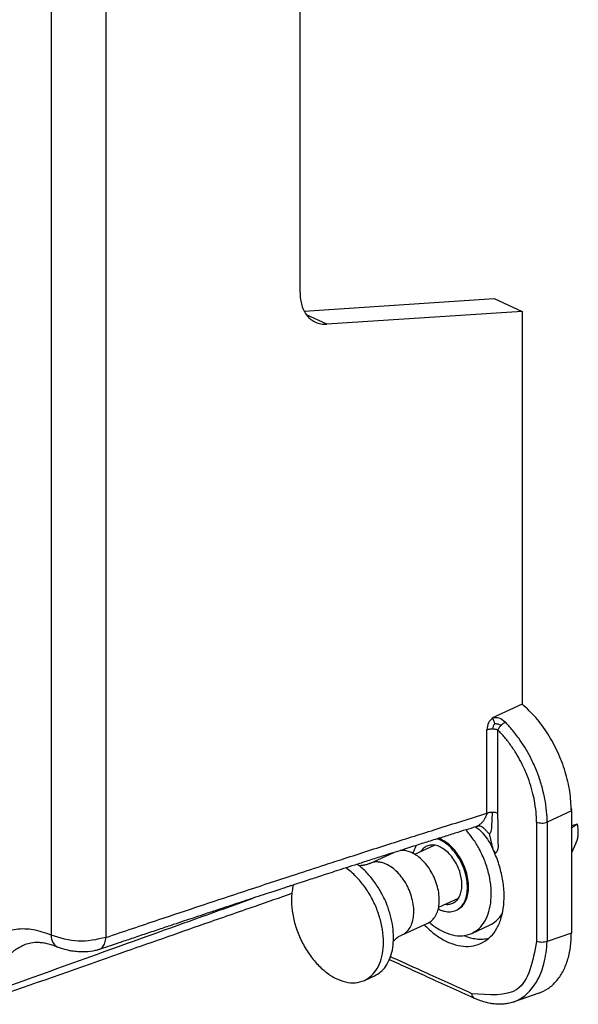
# Model space of a CAD drawing. Units: inches. Extents: x -54.7 to -32.7, y -45.6 to -28.8.
# Drawn here: x -35.4 to -34, y -37.9 to -35.4 of the extents above; entities that cross this region are included whole.
import ezdxf

# ---------------------------------------------------------------- set-up
doc = ezdxf.new("R2010")
doc.units = ezdxf.units.IN
doc.header["$MEASUREMENT"] = 0

# ---------------------------------------------------------------- blocks, each defined once
blk = doc.blocks.new('80201__23', base_point=(-39.6148, -37.8962))
at = {"color": 3, "linetype": 'Continuous'}
for p, q in [((-35.356, -32.9475), (-35.356, -37.722)), ((-35.2184, -32.9447), (-35.2184, -37.7281)), ((-34.6634, -36.1884), (-34.7145, -36.1653)), ((-34.2612, -37.4163), (-34.2612, -37.2067)), ((-34.2336, -37.4167), (-34.2336, -37.207)), ((-34.0492, -37.4102), (-34.1098, -37.4388)), ((-34.0492, -37.7173), (-34.1098, -37.7383))]:
    blk.add_line(p, q, dxfattribs=at)
at = {"color": 7, "linetype": 'Continuous'}
for p, q in [((-34.7308, -36.1089), (-34.7308, -34.1652)), ((-34.7206, -36.1555), (-34.2434, -36.1242)), ((-34.2434, -36.1242), (-34.1726, -36.1563)), ((-34.1726, -36.1563), (-34.6634, -36.1884)), ((-34.1726, -36.1563), (-34.1726, -37.1421)), ((-34.1726, -37.1421), (-34.2471, -37.1771)), ((-34.0492, -37.4102), (-34.0492, -37.7173)), ((-34.1952, -37.8902), (-34.1954, -37.8902)), ((-34.1311, -37.868), (-34.1952, -37.8902))]:
    blk.add_line(p, q, dxfattribs=at)
for points, knots in [([(-34.7308, -36.1089), (-34.7306, -36.1146), (-34.7302, -36.1257), (-34.7267, -36.1414), (-34.7211, -36.1555), (-34.7134, -36.1674), (-34.7038, -36.1772), (-34.696, -36.1814), (-34.6921, -36.1835)], [0, 0, 0, 0, 0.01706188, 0.03309045, 0.04808836, 0.06217133, 0.07557728, 0.08865178, 0.08865178, 0.08865178, 0.08865178]), ([(-34.6921, -36.1835), (-34.6876, -36.1852), (-34.6783, -36.1886), (-34.6684, -36.1885), (-34.6634, -36.1884)], [0, 0, 0, 0, 0.01439691, 0.02938909, 0.02938909, 0.02938909, 0.02938909]), ([(-34.0492, -37.4102), (-34.05, -37.394), (-34.0517, -37.3608), (-34.0638, -37.3113), (-34.0823, -37.2627), (-34.1072, -37.217), (-34.1368, -37.1758), (-34.1609, -37.1531), (-34.1726, -37.1421)], [0, 0, 0, 0, 0.048531, 0.0996134, 0.1520064, 0.2043362, 0.2552353, 0.303482, 0.303482, 0.303482, 0.303482]), ([(-34.2471, -37.1771), (-34.2511, -37.181), (-34.2595, -37.189), (-34.2606, -37.2006), (-34.2612, -37.2067)], [0, 0, 0, 0, 0.01612707, 0.03372935, 0.03372935, 0.03372935, 0.03372935]), ([(-34.2152, -37.1878), (-34.2201, -37.1836), (-34.2293, -37.1757), (-34.2414, -37.1767), (-34.2471, -37.1771)], [0, 0, 0, 0, 0.01845787, 0.03487273, 0.03487273, 0.03487273, 0.03487273]), ([(-34.2471, -37.5042), (-34.2446, -37.5103), (-34.2407, -37.5196), (-34.2316, -37.5057), (-34.2335, -37.4899), (-34.2322, -37.4665), (-34.2334, -37.4415), (-34.2335, -37.4246), (-34.2336, -37.4167)], [0, 0, 0, 0, 0.0136426, 0.0208971, 0.038637, 0.063276, 0.0900035, 0.1138994, 0.1138994, 0.1138994, 0.1138994]), ([(-34.2903, -37.4505), (-34.2981, -37.4529), (-34.3152, -37.4582), (-34.3428, -37.4668), (-34.3743, -37.4767), (-34.4074, -37.4871), (-34.4432, -37.4984), (-34.4826, -37.5109), (-34.5228, -37.5237), (-34.5605, -37.5357), (-34.592, -37.5459), (-34.6197, -37.5548), (-34.6444, -37.5628), (-34.6664, -37.5699), (-34.6861, -37.5763), (-34.7045, -37.5823), (-34.7216, -37.5878), (-34.7373, -37.593), (-34.7496, -37.597), (-34.7577, -37.5996), (-34.7671, -37.6027), (-34.7803, -37.607), (-34.8, -37.6135), (-34.8234, -37.6211), (-34.8508, -37.6301), (-34.8782, -37.6392), (-34.9058, -37.6483), (-34.9333, -37.6574), (-34.965, -37.6679), (-34.9949, -37.6779), (-35.0234, -37.6873), (-35.0507, -37.6964), (-35.0827, -37.7071), (-35.1176, -37.7188), (-35.1525, -37.7305), (-35.1845, -37.7413), (-35.2119, -37.7505), (-35.2286, -37.7561), (-35.2361, -37.7587)], [0, 0, 0, 0, 0.0246736, 0.0536122, 0.0866766, 0.1237273, 0.1578032, 0.1992567, 0.2476804, 0.284445, 0.3177576, 0.3470684, 0.3718278, 0.3955585, 0.4164251, 0.4339666, 0.4536429, 0.4703811, 0.4834994, 0.4923156, 0.496148, 0.5130316, 0.5340403, 0.5583607, 0.5867643, 0.6206108, 0.6449113, 0.6739683, 0.7074961, 0.7452093, 0.7686233, 0.7974896, 0.8313951, 0.8699267, 0.9080014, 0.9419348, 0.9710705, 0.994752, 0.994752, 0.994752, 0.994752]), ([(-34.2902, -37.4504), (-34.2902, -37.4504), (-34.2903, -37.4505), (-34.2903, -37.4505), (-34.2903, -37.4505), (-34.2903, -37.4505), (-34.2903, -37.4505)], [0, 0, 0, 0, 0.0000141104, 0.00002822077, 0.00004233096, 0.00005644112, 0.00005644112, 0.00005644112, 0.00005644112]), ([(-34.2876, -37.4498), (-34.2876, -37.4498), (-34.2876, -37.4498), (-34.2877, -37.4498), (-34.2877, -37.4498), (-34.2878, -37.4498), (-34.2879, -37.4498), (-34.2881, -37.4499), (-34.2882, -37.4499), (-34.2884, -37.4499), (-34.2887, -37.45), (-34.2892, -37.4501), (-34.2897, -37.4503), (-34.2901, -37.4504), (-34.2902, -37.4504)], [0, 0, 0, 0, 0.00002395, 0.000047899, 0.000106215, 0.00018664, 0.00035024, 0.000503749, 0.000635334, 0.000733131, 0.001155887, 0.001630155, 0.002153802, 0.002724698, 0.002724698, 0.002724698, 0.002724698]), ([(-34.2897, -37.4503), (-34.2862, -37.453), (-34.2789, -37.4586), (-34.2677, -37.4706), (-34.2566, -37.4857), (-34.2502, -37.4981), (-34.2471, -37.5042)], [0, 0, 0, 0, 0.01344248, 0.02752072, 0.04892415, 0.06945139, 0.06945139, 0.06945139, 0.06945139]), ([(-34.5022, -37.518), (-34.5023, -37.5179), (-34.5024, -37.5176), (-34.5025, -37.5173), (-34.5025, -37.5172)], [0, 0, 0, 0, 0.0004465705, 0.0008868706, 0.0008868706, 0.0008868706, 0.0008868706]), ([(-34.272, -37.7411), (-34.265, -37.7364), (-34.2507, -37.7269), (-34.235, -37.7047), (-34.224, -37.6778), (-34.2182, -37.6466), (-34.2175, -37.6124), (-34.2223, -37.5763), (-34.2317, -37.5396), (-34.2419, -37.5161), (-34.2471, -37.5042)], [0, 0, 0, 0, 0.0248267, 0.0512201, 0.080033, 0.1116101, 0.1458514, 0.1823213, 0.2203518, 0.2591319, 0.2591319, 0.2591319, 0.2591319]), ([(-34.7515, -37.6179), (-34.7822, -37.6286), (-34.8553, -37.654), (-34.999, -37.704), (-35.213, -37.7789), (-35.3846, -37.8393), (-35.4856, -37.8749)], [0, 0, 0, 0, 0.0975839, 0.2320314, 0.4564589, 0.7777627, 0.7777627, 0.7777627, 0.7777627]), ([(-34.4187, -37.6963), (-34.4116, -37.7031), (-34.3979, -37.7163), (-34.3739, -37.7329), (-34.3482, -37.7452), (-34.3211, -37.7513), (-34.2949, -37.7508), (-34.2795, -37.7443), (-34.272, -37.7411)], [0, 0, 0, 0, 0.029386, 0.0570094, 0.0870443, 0.1144554, 0.1398045, 0.1641301, 0.1641301, 0.1641301, 0.1641301]), ([(-34.1311, -37.868), (-34.123, -37.8644), (-34.1066, -37.8573), (-34.0862, -37.8384), (-34.0697, -37.8144), (-34.0579, -37.7855), (-34.0505, -37.7526), (-34.0497, -37.7294), (-34.0492, -37.7173)], [0, 0, 0, 0, 0.0263177, 0.0533448, 0.0820289, 0.1130019, 0.146543, 0.1826184, 0.1826184, 0.1826184, 0.1826184]), ([(-35.3399, -37.7521), (-35.3442, -37.7504), (-35.3527, -37.7471), (-35.3653, -37.7437), (-35.3769, -37.7416), (-35.3905, -37.7405), (-35.4054, -37.7412), (-35.4164, -37.7446), (-35.4212, -37.7461)], [0, 0, 0, 0, 0.01398568, 0.02726684, 0.0391382, 0.04908351, 0.06839999, 0.0833875, 0.0833875, 0.0833875, 0.0833875]), ([(-34.319, -37.7234), (-34.3138, -37.7253), (-34.3037, -37.729), (-34.2877, -37.732), (-34.2716, -37.7327), (-34.261, -37.7307), (-34.2559, -37.7297)], [0, 0, 0, 0, 0.01653631, 0.03226139, 0.04867834, 0.06442224, 0.06442224, 0.06442224, 0.06442224]), ([(-35.2361, -37.7587), (-35.2376, -37.7591), (-35.2405, -37.7601), (-35.2516, -37.7629), (-35.2679, -37.7648), (-35.2875, -37.7643), (-35.3022, -37.7626), (-35.313, -37.7605), (-35.3209, -37.7586), (-35.3277, -37.7566), (-35.3339, -37.7545), (-35.338, -37.7529), (-35.3399, -37.7521)], [0, 0, 0, 0, 0.0047003, 0.0093595, 0.0342137, 0.0534224, 0.0681683, 0.0785798, 0.0863176, 0.0927599, 0.0998465, 0.1059359, 0.1059359, 0.1059359, 0.1059359]), ([(-35.3399, -37.7521), (-35.3399, -37.7521), (-35.3399, -37.7521), (-35.3399, -37.7521), (-35.3399, -37.7521)], [0, 0, 0, 0, 0.00000415534, 0.000008310615, 0.000008310615, 0.000008310615, 0.000008310615]), ([(-35.2361, -37.7587), (-35.2361, -37.7587), (-35.2361, -37.7587), (-35.2361, -37.7587), (-35.2361, -37.7587), (-35.2361, -37.7587), (-35.2361, -37.7587)], [0, 0, 0, 0, 0.000000390823, 0.000000781645, 0.000001563293, 0.000002344941, 0.000002344941, 0.000002344941, 0.000002344941]), ([(-34.2934, -37.8806), (-34.3132, -37.8716), (-34.3529, -37.8536), (-34.4082, -37.8285), (-34.4593, -37.8053), (-34.4907, -37.791), (-34.5064, -37.7839)], [0, 0, 0, 0, 0.0652565, 0.130513, 0.1821842, 0.2338554, 0.2338554, 0.2338554, 0.2338554]), ([(-34.1954, -37.8902), (-34.1994, -37.8915), (-34.207, -37.8938), (-34.2191, -37.8956), (-34.2309, -37.8961), (-34.2424, -37.8953), (-34.254, -37.8936), (-34.2668, -37.8906), (-34.2803, -37.8862), (-34.2893, -37.8823), (-34.2934, -37.8806)], [0, 0, 0, 0, 0.0126121, 0.0238859, 0.0363488, 0.0480677, 0.0584368, 0.0714309, 0.08756, 0.1009348, 0.1009348, 0.1009348, 0.1009348]), ([(-34.2934, -37.8806), (-34.2934, -37.8806), (-34.2934, -37.8806), (-34.2934, -37.8806), (-34.2934, -37.8806), (-34.2934, -37.8806), (-34.2934, -37.8806)], [0, 0, 0, 0, 0.000001090903, 0.000002181805, 0.000003272704, 0.000004363603, 0.000004363603, 0.000004363603, 0.000004363603])]:
    blk.add_open_spline(points, degree=3, knots=knots, dxfattribs=at)
at = {"color": 3, "linetype": 'Continuous'}
for points, knots in [([(-34.2411, -37.1911), (-34.2429, -37.1932), (-34.246, -37.1971), (-34.2469, -37.2021), (-34.2473, -37.2043)], [0, 0, 0, 0, 0.00808238, 0.0148327, 0.0148327, 0.0148327, 0.0148327]), ([(-34.2411, -37.1911), (-34.2416, -37.1899), (-34.2426, -37.1875), (-34.2441, -37.1839), (-34.2456, -37.1805), (-34.2466, -37.1782), (-34.2471, -37.1771)], [0, 0, 0, 0, 0.00387008, 0.00775507, 0.01155543, 0.0151294, 0.0151294, 0.0151294, 0.0151294]), ([(-34.2411, -37.1911), (-34.2397, -37.1911), (-34.2372, -37.1913), (-34.2336, -37.1918), (-34.2298, -37.1934), (-34.2275, -37.1951), (-34.226, -37.1962)], [0, 0, 0, 0, 0.00423513, 0.00765309, 0.01089424, 0.01634834, 0.01634834, 0.01634834, 0.01634834]), ([(-34.2336, -37.207), (-34.2333, -37.2063), (-34.2325, -37.2044), (-34.2307, -37.2017), (-34.2285, -37.1988), (-34.2268, -37.1971), (-34.226, -37.1962)], [0, 0, 0, 0, 0.00232691, 0.00616173, 0.00964465, 0.01326605, 0.01326605, 0.01326605, 0.01326605]), ([(-34.226, -37.1962), (-34.2252, -37.1954), (-34.2235, -37.1936), (-34.2207, -37.1914), (-34.218, -37.1893), (-34.2161, -37.1883), (-34.2152, -37.1878)], [0, 0, 0, 0, 0.00365569, 0.00724085, 0.01065343, 0.01379884, 0.01379884, 0.01379884, 0.01379884]), ([(-34.1098, -37.4388), (-34.1099, -37.4353), (-34.11, -37.4287), (-34.111, -37.4117), (-34.1137, -37.3894), (-34.1198, -37.3597), (-34.128, -37.3319), (-34.1392, -37.3025), (-34.1517, -37.2759), (-34.1661, -37.2504), (-34.182, -37.2264), (-34.1963, -37.2083), (-34.208, -37.1952), (-34.2127, -37.1903), (-34.2152, -37.1878)], [0, 0, 0, 0, 0.0105152, 0.0197492, 0.0513161, 0.0775107, 0.1108354, 0.1380715, 0.1718377, 0.1990133, 0.2257863, 0.2581783, 0.2680386, 0.2785478, 0.2785478, 0.2785478, 0.2785478]), ([(-34.2612, -37.2067), (-34.26, -37.2062), (-34.2579, -37.2055), (-34.2547, -37.2049), (-34.2512, -37.2044), (-34.2487, -37.2044), (-34.2473, -37.2043)], [0, 0, 0, 0, 0.00378455, 0.00670827, 0.00975411, 0.01418214, 0.01418214, 0.01418214, 0.01418214]), ([(-34.2473, -37.2043), (-34.246, -37.2044), (-34.2435, -37.2045), (-34.2399, -37.205), (-34.2366, -37.2058), (-34.2346, -37.2066), (-34.2336, -37.207)], [0, 0, 0, 0, 0.00376857, 0.00741528, 0.01083964, 0.01396237, 0.01396237, 0.01396237, 0.01396237]), ([(-34.1368, -37.4385), (-34.1368, -37.4353), (-34.1369, -37.4292), (-34.1377, -37.4134), (-34.1402, -37.3929), (-34.1456, -37.3664), (-34.153, -37.3408), (-34.1631, -37.3136), (-34.175, -37.2882), (-34.1888, -37.2639), (-34.2036, -37.2418), (-34.2168, -37.2252), (-34.227, -37.2138), (-34.2314, -37.2093), (-34.2336, -37.207)], [0, 0, 0, 0, 0.0095912, 0.0182702, 0.0473826, 0.0715328, 0.0992803, 0.1273433, 0.1584876, 0.1834924, 0.2110636, 0.2380154, 0.2471284, 0.2568427, 0.2568427, 0.2568427, 0.2568427]), ([(-35.2184, -37.7281), (-35.174, -37.7131), (-35.0942, -37.6863), (-34.9695, -37.6446), (-34.8543, -37.6065), (-34.7504, -37.5724), (-34.6757, -37.5481), (-34.6159, -37.5287), (-34.5602, -37.5107), (-34.4824, -37.4858), (-34.3828, -37.4542), (-34.303, -37.4293), (-34.2612, -37.4163)], [0, 0, 0, 0, 0.140501, 0.252488, 0.394542, 0.50452, 0.580433, 0.630332, 0.69318, 0.755985, 0.875251, 1.006718, 1.006718, 1.006718, 1.006718]), ([(-34.2612, -37.4163), (-34.262, -37.4187), (-34.2636, -37.4235), (-34.2669, -37.4303), (-34.2712, -37.4369), (-34.2764, -37.4426), (-34.2825, -37.4473), (-34.2872, -37.4493), (-34.2895, -37.4502)], [0, 0, 0, 0, 0.00744657, 0.01512566, 0.02289855, 0.03064216, 0.03828427, 0.04582701, 0.04582701, 0.04582701, 0.04582701]), ([(-34.2473, -37.414), (-34.2487, -37.414), (-34.2512, -37.4141), (-34.2549, -37.4145), (-34.258, -37.4152), (-34.2602, -37.416), (-34.2612, -37.4163)], [0, 0, 0, 0, 0.00442803, 0.00747387, 0.01096829, 0.01418256, 0.01418256, 0.01418256, 0.01418256]), ([(-34.2551, -37.4688), (-34.2535, -37.4665), (-34.2492, -37.4602), (-34.2488, -37.4463), (-34.2481, -37.4306), (-34.2475, -37.4193), (-34.2473, -37.414)], [0, 0, 0, 0, 0.00832209, 0.02247062, 0.04023957, 0.05615697, 0.05615697, 0.05615697, 0.05615697]), ([(-34.2336, -37.4167), (-34.2344, -37.4163), (-34.2364, -37.4155), (-34.2398, -37.4147), (-34.2435, -37.4141), (-34.246, -37.414), (-34.2473, -37.414)], [0, 0, 0, 0, 0.00255419, 0.00654695, 0.01019366, 0.01396222, 0.01396222, 0.01396222, 0.01396222]), ([(-34.1368, -37.4385), (-34.1323, -37.4397), (-34.1234, -37.4421), (-34.1144, -37.4399), (-34.1098, -37.4388)], [0, 0, 0, 0, 0.01355983, 0.0273291, 0.0273291, 0.0273291, 0.0273291]), ([(-34.1368, -37.4385), (-34.1368, -37.4635), (-34.1368, -37.5134), (-34.1368, -37.5882), (-34.1368, -37.6631), (-34.1368, -37.713), (-34.1368, -37.738)], [0, 0, 0, 0, 0.0748732, 0.1497463, 0.2246196, 0.2994928, 0.2994928, 0.2994928, 0.2994928]), ([(-34.1098, -37.4388), (-34.1098, -37.4638), (-34.1098, -37.5137), (-34.1098, -37.5886), (-34.1098, -37.6634), (-34.1098, -37.7134), (-34.1098, -37.7383)], [0, 0, 0, 0, 0.0748733, 0.1497465, 0.2246198, 0.299493, 0.299493, 0.299493, 0.299493]), ([(-34.2895, -37.4502), (-34.2896, -37.4502), (-34.2897, -37.4503), (-34.2899, -37.4503), (-34.2901, -37.4504), (-34.2902, -37.4504), (-34.2902, -37.4504)], [0, 0, 0, 0, 0.0001923511, 0.0003852296, 0.0005781426, 0.0007703706, 0.0007703706, 0.0007703706, 0.0007703706]), ([(-34.2551, -37.4688), (-34.2568, -37.4669), (-34.2604, -37.4631), (-34.2655, -37.4576), (-34.2703, -37.4528), (-34.2756, -37.4492), (-34.2824, -37.4482), (-34.2869, -37.4495), (-34.2895, -37.4502)], [0, 0, 0, 0, 0.00788989, 0.01560823, 0.02247758, 0.02839762, 0.034319, 0.04237458, 0.04237458, 0.04237458, 0.04237458]), ([(-34.2551, -37.4688), (-34.2542, -37.4727), (-34.2526, -37.4802), (-34.2502, -37.4903), (-34.2483, -37.4982), (-34.2474, -37.5026), (-34.2471, -37.5042)], [0, 0, 0, 0, 0.01186896, 0.02287737, 0.03117428, 0.03626979, 0.03626979, 0.03626979, 0.03626979]), ([(-34.5164, -37.5216), (-34.5165, -37.5222), (-34.5168, -37.5233), (-34.5171, -37.5243), (-34.5173, -37.5249)], [0, 0, 0, 0, 0.001677297, 0.003394357, 0.003394357, 0.003394357, 0.003394357]), ([(-35.4691, -37.8523), (-35.3935, -37.8251), (-35.2348, -37.768), (-35.0525, -37.7026), (-34.9212, -37.6555), (-34.873, -37.6382), (-34.8484, -37.6294)], [0, 0, 0, 0, 0.2409593, 0.505912, 0.581027, 0.6594624, 0.6594624, 0.6594624, 0.6594624]), ([(-35.356, -37.722), (-35.3708, -37.7169), (-35.3991, -37.7069), (-35.4433, -37.7058), (-35.4838, -37.717), (-35.5186, -37.7407), (-35.5465, -37.7751), (-35.5574, -37.8032), (-35.5631, -37.8179)], [0, 0, 0, 0, 0.0467753, 0.0896525, 0.1302871, 0.1709771, 0.2140031, 0.2609817, 0.2609817, 0.2609817, 0.2609817]), ([(-35.356, -37.722), (-35.3554, -37.7289), (-35.3542, -37.7414), (-35.3444, -37.7488), (-35.3399, -37.7521)], [0, 0, 0, 0, 0.0195852, 0.03556915, 0.03556915, 0.03556915, 0.03556915]), ([(-35.2184, -37.7281), (-35.2416, -37.7333), (-35.2881, -37.7438), (-35.3334, -37.7293), (-35.356, -37.722)], [0, 0, 0, 0, 0.0701686, 0.1400007, 0.1400007, 0.1400007, 0.1400007]), ([(-35.2361, -37.7587), (-35.2344, -37.758), (-35.2311, -37.7565), (-35.2268, -37.7526), (-35.2233, -37.7475), (-35.2207, -37.7415), (-35.219, -37.7349), (-35.2186, -37.7304), (-35.2184, -37.7281)], [0, 0, 0, 0, 0.00530646, 0.0108591, 0.0170985, 0.02368875, 0.03050747, 0.03738099, 0.03738099, 0.03738099, 0.03738099]), ([(-34.1368, -37.738), (-34.1461, -37.7877), (-34.1637, -37.8809), (-34.2563, -37.8729), (-34.2995, -37.8692)], [0, 0, 0, 0, 0.130093, 0.2439162, 0.2439162, 0.2439162, 0.2439162]), ([(-34.1952, -37.8902), (-34.19, -37.888), (-34.1794, -37.8837), (-34.1579, -37.8688), (-34.1339, -37.8396), (-34.115, -37.7924), (-34.1116, -37.757), (-34.1098, -37.7383)], [0, 0, 0, 0, 0.0168951, 0.0341086, 0.07809, 0.1279777, 0.1842141, 0.1842141, 0.1842141, 0.1842141]), ([(-34.1098, -37.7383), (-34.1144, -37.7394), (-34.1234, -37.7416), (-34.1323, -37.7392), (-34.1368, -37.738)], [0, 0, 0, 0, 0.01376925, 0.02732908, 0.02732908, 0.02732908, 0.02732908]), ([(-35.4212, -37.7461), (-35.4296, -37.75), (-35.4466, -37.7579), (-35.4677, -37.7779), (-35.4852, -37.803), (-35.4926, -37.8226), (-35.4964, -37.8327)], [0, 0, 0, 0, 0.0276105, 0.056006, 0.0860975, 0.1184952, 0.1184952, 0.1184952, 0.1184952]), ([(-34.2995, -37.8692), (-34.3193, -37.8602), (-34.3589, -37.8422), (-34.4127, -37.8178), (-34.4609, -37.7959), (-34.4893, -37.783), (-34.5035, -37.7765)], [0, 0, 0, 0, 0.0652565, 0.130513, 0.1772805, 0.2240479, 0.2240479, 0.2240479, 0.2240479]), ([(-34.2995, -37.8692), (-34.2993, -37.8717), (-34.2989, -37.8765), (-34.2951, -37.8793), (-34.2934, -37.8806)], [0, 0, 0, 0, 0.00739565, 0.01347385, 0.01347385, 0.01347385, 0.01347385])]:
    blk.add_open_spline(points, degree=3, knots=knots, dxfattribs=at)
blk = doc.blocks.new('Pin__24', base_point=(-34.753, -37.8437))
at = {"color": 7, "linetype": 'Continuous'}
for p, q in [((-34.4426, -37.5191), (-34.3927, -37.4964)), ((-34.5552, -37.5421), (-34.4953, -37.5149)), ((-34.3824, -37.6517), (-34.3325, -37.6291)), ((-34.4738, -37.7213), (-34.4098, -37.6923)), ((-34.5692, -37.836), (-34.5439, -37.8245))]:
    blk.add_line(p, q, dxfattribs=at)
for points, knots in [([(-34.4505, -37.515), (-34.4541, -37.5135), (-34.4609, -37.5108), (-34.4695, -37.5095), (-34.4754, -37.5094), (-34.4778, -37.5096), (-34.4789, -37.5097)], [0, 0, 0, 0, 0.01148328, 0.02216379, 0.02573507, 0.02923599, 0.02923599, 0.02923599, 0.02923599]), ([(-34.4098, -37.6923), (-34.406, -37.6901), (-34.3982, -37.6855), (-34.3896, -37.6739), (-34.3837, -37.6597), (-34.3807, -37.643), (-34.3808, -37.6247), (-34.3839, -37.6054), (-34.3898, -37.5861), (-34.3983, -37.5674), (-34.409, -37.5503), (-34.4215, -37.5354), (-34.4352, -37.5232), (-34.4455, -37.5176), (-34.4505, -37.515)], [0, 0, 0, 0, 0.0130917, 0.0269883, 0.042246, 0.059085, 0.077431, 0.0969931, 0.1173365, 0.1379449, 0.1582758, 0.177814, 0.1961275, 0.2129294, 0.2129294, 0.2129294, 0.2129294]), ([(-34.5274, -37.614), (-34.5331, -37.6047), (-34.5442, -37.5864), (-34.5615, -37.5666), (-34.576, -37.5529), (-34.5836, -37.5472), (-34.5873, -37.5444)], [0, 0, 0, 0, 0.03268358, 0.06406082, 0.07856735, 0.09252458, 0.09252458, 0.09252458, 0.09252458]), ([(-34.5552, -37.5421), (-34.5562, -37.5425), (-34.5585, -37.5435), (-34.5622, -37.5449), (-34.5663, -37.5461), (-34.5703, -37.5469), (-34.5739, -37.5475), (-34.5769, -37.5478), (-34.5795, -37.5479), (-34.5812, -37.5479), (-34.5822, -37.5479), (-34.5825, -37.5478), (-34.5827, -37.5478)], [0, 0, 0, 0, 0.00335543, 0.00734347, 0.01187657, 0.01611732, 0.01974801, 0.02272072, 0.02522838, 0.02735265, 0.02779754, 0.02828851, 0.02828851, 0.02828851, 0.02828851]), ([(-34.5692, -37.836), (-34.5629, -37.8323), (-34.5499, -37.8247), (-34.5356, -37.8055), (-34.5258, -37.7819), (-34.521, -37.7542), (-34.5211, -37.7238), (-34.5262, -37.6918), (-34.536, -37.6597), (-34.5501, -37.6288), (-34.5679, -37.6003), (-34.5859, -37.5789), (-34.6021, -37.5636), (-34.6113, -37.5568), (-34.6158, -37.5535)], [0, 0, 0, 0, 0.0217322, 0.0448007, 0.0701284, 0.0980811, 0.1285355, 0.1610086, 0.1947787, 0.2289885, 0.2627378, 0.2951713, 0.3126966, 0.3294231, 0.3294231, 0.3294231, 0.3294231]), ([(-34.7477, -37.5964), (-34.7488, -37.6014), (-34.7511, -37.6117), (-34.7528, -37.6334), (-34.7513, -37.6618), (-34.7439, -37.6962), (-34.7313, -37.7301), (-34.714, -37.762), (-34.693, -37.7902), (-34.6693, -37.8134), (-34.6438, -37.8306), (-34.6178, -37.8406), (-34.5921, -37.8435), (-34.5767, -37.8384), (-34.5692, -37.836)], [0, 0, 0, 0, 0.0154345, 0.0317173, 0.0650354, 0.1003984, 0.1368466, 0.1732949, 0.2086578, 0.2419759, 0.2725533, 0.3001186, 0.3250065, 0.348276, 0.348276, 0.348276, 0.348276]), ([(-34.5439, -37.8245), (-34.5385, -37.8215), (-34.5273, -37.8152), (-34.5143, -37.8), (-34.5044, -37.7812), (-34.4981, -37.7591), (-34.4954, -37.7344), (-34.4965, -37.7079), (-34.5009, -37.6803), (-34.5067, -37.6623), (-34.5097, -37.6531)], [0, 0, 0, 0, 0.0186068, 0.0380734, 0.059055, 0.0819066, 0.1066931, 0.1332437, 0.1612131, 0.1901361, 0.1901361, 0.1901361, 0.1901361]), ([(-34.4738, -37.7213), (-34.4749, -37.7218), (-34.4771, -37.7229), (-34.4805, -37.7248), (-34.4845, -37.7273), (-34.4886, -37.7304), (-34.4919, -37.7334), (-34.4941, -37.7358), (-34.4953, -37.7371), (-34.4959, -37.7379), (-34.4961, -37.7381), (-34.4962, -37.7382)], [0, 0, 0, 0, 0.00335543, 0.00734347, 0.01187657, 0.01750071, 0.02271874, 0.0251229, 0.02735068, 0.02782752, 0.02828655, 0.02828655, 0.02828655, 0.02828655])]:
    blk.add_open_spline(points, degree=3, knots=knots, dxfattribs=at)
at = {"color": 3, "linetype": 'Continuous'}
for points, knots in [([(-34.5145, -37.544), (-34.5181, -37.5426), (-34.525, -37.5398), (-34.5357, -37.5382), (-34.5459, -37.5387), (-34.5522, -37.541), (-34.5552, -37.5421)], [0, 0, 0, 0, 0.01148328, 0.02216379, 0.03222168, 0.04193645, 0.04193645, 0.04193645, 0.04193645]), ([(-34.4738, -37.7213), (-34.47, -37.7191), (-34.4622, -37.7146), (-34.4536, -37.703), (-34.4477, -37.6888), (-34.4448, -37.6721), (-34.4448, -37.6537), (-34.4479, -37.6345), (-34.4538, -37.6151), (-34.4623, -37.5965), (-34.473, -37.5793), (-34.4856, -37.5645), (-34.4992, -37.5522), (-34.5096, -37.5467), (-34.5145, -37.544)], [0, 0, 0, 0, 0.0130917, 0.0269883, 0.042246, 0.059085, 0.077431, 0.0969931, 0.1173365, 0.1379449, 0.1582758, 0.177814, 0.1961275, 0.2129294, 0.2129294, 0.2129294, 0.2129294])]:
    blk.add_open_spline(points, degree=3, knots=knots, dxfattribs=at)
at = {"color": 7, "linetype": 'Continuous'}
blk.add_open_spline([(-34.5097, -37.6531), (-34.5122, -37.6464), (-34.5173, -37.633), (-34.5241, -37.6203), (-34.5274, -37.614)], degree=3, dxfattribs=at)
blk = doc.blocks.new('Plunger__25', base_point=(-34.4469, -37.7257))
at = {"color": 7, "linetype": 'Continuous'}
for p, q in [((-34.0338, -37.4434), (-34.0492, -37.4476)), ((-34.0376, -37.4916), (-34.0492, -37.516)), ((-34.3391, -37.6602), (-34.3363, -37.6589)), ((-34.2995, -37.7179), (-34.2549, -37.6976))]:
    blk.add_line(p, q, dxfattribs=at)
for points, knots in [([(-34.0478, -37.4067), (-34.048, -37.4063), (-34.0485, -37.4054), (-34.049, -37.4046), (-34.0493, -37.4041)], [0, 0, 0, 0, 0.001515643, 0.003026677, 0.003026677, 0.003026677, 0.003026677]), ([(-34.0478, -37.4067), (-34.048, -37.4069), (-34.0485, -37.4072), (-34.049, -37.4075), (-34.0492, -37.4077)], [0, 0, 0, 0, 0.000877835, 0.001771668, 0.001771668, 0.001771668, 0.001771668]), ([(-34.0492, -37.4533), (-34.0489, -37.4531), (-34.0483, -37.4527), (-34.0452, -37.4508), (-34.0404, -37.4477), (-34.0359, -37.4448), (-34.0338, -37.4434)], [0, 0, 0, 0, 0.00113742, 0.0022559, 0.01083681, 0.01830816, 0.01830816, 0.01830816, 0.01830816]), ([(-34.0376, -37.4916), (-34.0362, -37.4882), (-34.0334, -37.4811), (-34.0318, -37.4693), (-34.0317, -37.4565), (-34.0331, -37.4479), (-34.0338, -37.4434)], [0, 0, 0, 0, 0.0109011, 0.02276524, 0.03553542, 0.04905775, 0.04905775, 0.04905775, 0.04905775]), ([(-34.2995, -37.7179), (-34.293, -37.7141), (-34.2797, -37.7063), (-34.2651, -37.6867), (-34.255, -37.6624), (-34.2501, -37.6341), (-34.2502, -37.6029), (-34.2554, -37.5702), (-34.2654, -37.5373), (-34.2793, -37.5071), (-34.2955, -37.4803), (-34.308, -37.4653), (-34.3142, -37.4579)], [0, 0, 0, 0, 0.0222559, 0.0458802, 0.0718182, 0.1004445, 0.1316327, 0.1648883, 0.1994721, 0.2345063, 0.2643037, 0.2931514, 0.2931514, 0.2931514, 0.2931514]), ([(-34.4386, -37.4969), (-34.439, -37.4975), (-34.4398, -37.4989), (-34.4419, -37.5026), (-34.4446, -37.5085), (-34.4461, -37.5139), (-34.4469, -37.5167)], [0, 0, 0, 0, 0.00232232, 0.00468403, 0.01291935, 0.02158773, 0.02158773, 0.02158773, 0.02158773]), ([(-34.3401, -37.5394), (-34.3433, -37.5343), (-34.3496, -37.5243), (-34.3615, -37.5119), (-34.3743, -37.5025), (-34.3875, -37.497), (-34.4007, -37.4951), (-34.4085, -37.4976), (-34.4123, -37.4989)], [0, 0, 0, 0, 0.01817439, 0.03538277, 0.05118966, 0.06539025, 0.07812238, 0.08995006, 0.08995006, 0.08995006, 0.08995006]), ([(-34.3798, -37.4829), (-34.3808, -37.4824), (-34.3829, -37.4815), (-34.385, -37.4807), (-34.3861, -37.4804)], [0, 0, 0, 0, 0.003426421, 0.006775248, 0.006775248, 0.006775248, 0.006775248]), ([(-34.377, -37.4816), (-34.378, -37.4812), (-34.3798, -37.4803), (-34.3818, -37.4796), (-34.3827, -37.4793)], [0, 0, 0, 0, 0.003107078, 0.006150231, 0.006150231, 0.006150231, 0.006150231]), ([(-34.3391, -37.6602), (-34.3353, -37.658), (-34.3274, -37.6534), (-34.3189, -37.6418), (-34.3129, -37.6276), (-34.31, -37.6109), (-34.3101, -37.5926), (-34.3132, -37.5733), (-34.3191, -37.554), (-34.3276, -37.5353), (-34.3383, -37.5182), (-34.3508, -37.5033), (-34.3645, -37.4911), (-34.3748, -37.4855), (-34.3798, -37.4829)], [0, 0, 0, 0, 0.0130917, 0.0269883, 0.042246, 0.059085, 0.077431, 0.0969931, 0.1173365, 0.1379449, 0.1582758, 0.177814, 0.1961275, 0.2129294, 0.2129294, 0.2129294, 0.2129294]), ([(-34.3363, -37.6589), (-34.3325, -37.6567), (-34.3247, -37.6521), (-34.3161, -37.6406), (-34.3102, -37.6263), (-34.3072, -37.6096), (-34.3073, -37.5913), (-34.3104, -37.5721), (-34.3163, -37.5527), (-34.3248, -37.5341), (-34.3355, -37.5169), (-34.348, -37.5021), (-34.3617, -37.4898), (-34.3721, -37.4842), (-34.377, -37.4816)], [0, 0, 0, 0, 0.0130917, 0.0269883, 0.042246, 0.059085, 0.077431, 0.0969931, 0.1173365, 0.1379449, 0.1582758, 0.177814, 0.1961275, 0.2129294, 0.2129294, 0.2129294, 0.2129294]), ([(-34.4123, -37.4989), (-34.4152, -37.5005), (-34.4211, -37.5038), (-34.425, -37.5092), (-34.4271, -37.512)], [0, 0, 0, 0, 0.00972873, 0.01996511, 0.01996511, 0.01996511, 0.01996511]), ([(-34.3472, -37.6422), (-34.3441, -37.6404), (-34.3377, -37.6366), (-34.3307, -37.627), (-34.326, -37.6152), (-34.3238, -37.6013), (-34.3242, -37.5861), (-34.3271, -37.5703), (-34.3322, -37.5544), (-34.3374, -37.5444), (-34.3401, -37.5394)], [0, 0, 0, 0, 0.010755, 0.0222039, 0.0348164, 0.0487645, 0.0639641, 0.0801457, 0.0969197, 0.1138325, 0.1138325, 0.1138325, 0.1138325]), ([(-34.3668, -37.6447), (-34.3634, -37.645), (-34.3567, -37.6456), (-34.3503, -37.6433), (-34.3472, -37.6422)], [0, 0, 0, 0, 0.01023638, 0.01996511, 0.01996511, 0.01996511, 0.01996511]), ([(-34.3834, -37.6565), (-34.3808, -37.6577), (-34.3757, -37.6602), (-34.3655, -37.6632), (-34.3529, -37.6647), (-34.3436, -37.6617), (-34.3391, -37.6602)], [0, 0, 0, 0, 0.00866838, 0.01690371, 0.03189642, 0.0459142, 0.0459142, 0.0459142, 0.0459142]), ([(-34.2549, -37.6976), (-34.2486, -37.694), (-34.2354, -37.6866), (-34.2269, -37.6741), (-34.2225, -37.6677)], [0, 0, 0, 0, 0.02170208, 0.04467242, 0.04467242, 0.04467242, 0.04467242]), ([(-34.4058, -37.6902), (-34.4049, -37.6909), (-34.4032, -37.6924), (-34.3934, -37.7005), (-34.3758, -37.7123), (-34.3492, -37.7225), (-34.3229, -37.7256), (-34.3071, -37.7204), (-34.2995, -37.7179)], [0, 0, 0, 0, 0.0034281, 0.0068307, 0.0381448, 0.0663744, 0.091862, 0.1156922, 0.1156922, 0.1156922, 0.1156922])]:
    blk.add_open_spline(points, degree=3, knots=knots, dxfattribs=at)
blk = doc.blocks.new('Nylatch_Push_Pin_1_1_1__26', base_point=(-34.753, -37.8437))
for name, p in [('Plunger__25', (-34.4469, -37.7257)), ('Pin__24', (-34.753, -37.8437))]:
    blk.add_blockref(name, p)
blk = doc.blocks.new('47612-HBK__27', base_point=(-39.6148, -37.8962))
for name, p in [('80201__23', (-39.6148, -37.8962)), ('Nylatch_Push_Pin_1_1_1__26', (-34.753, -37.8437))]:
    blk.add_blockref(name, p)
blk = doc.blocks.new('GEN1', base_point=(-37.0201, -34.1701))
blk.add_blockref('47612-HBK__27', (-39.6148, -37.8962))

msp = doc.modelspace()

# ---------------------------------------------------------------- block references
msp.add_blockref('GEN1', (-37.0201, -34.1701))

doc.saveas('drawing.dxf')
